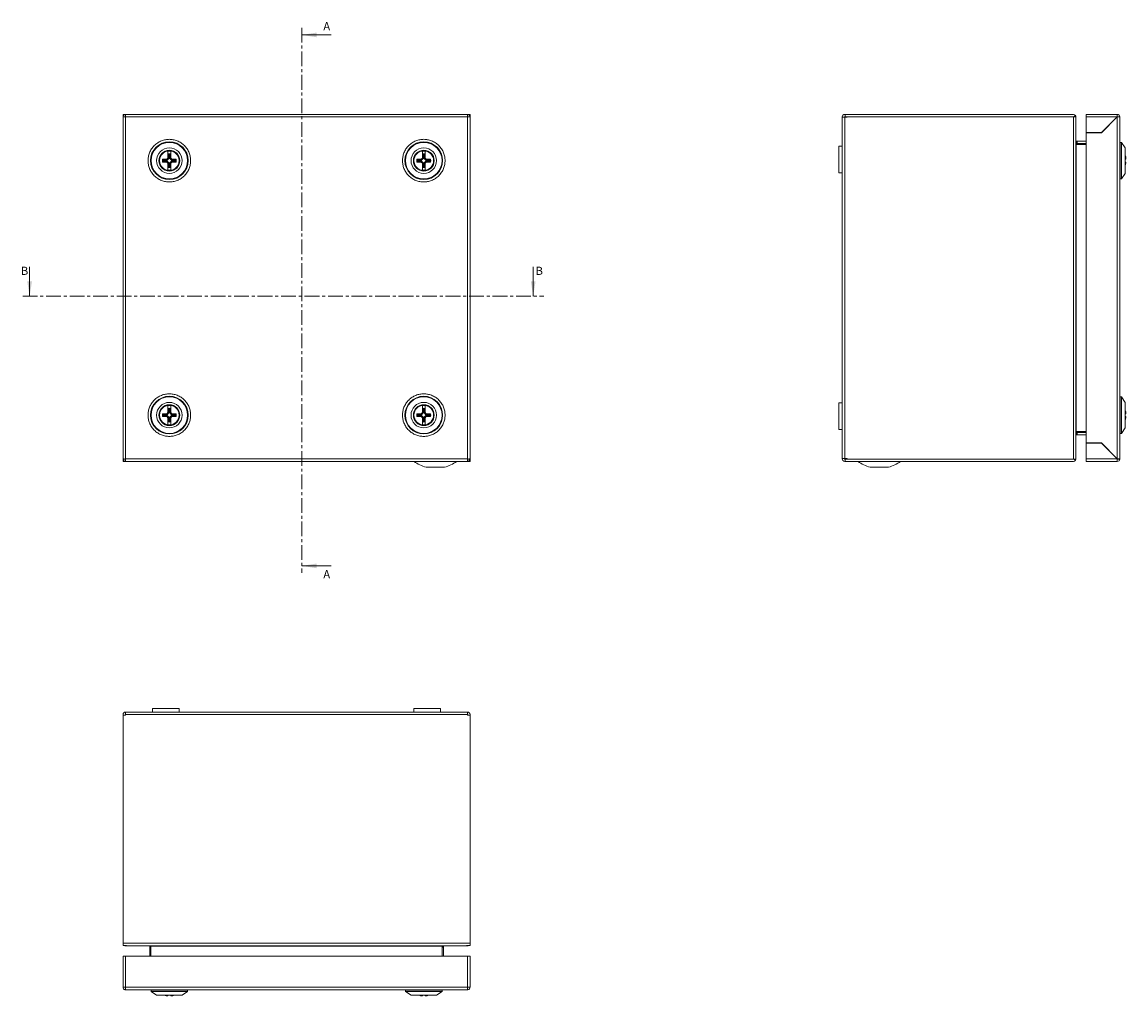
# Model space of a CAD drawing. Units: millimetres. Extents: x -27 to 2308, y -222 to 1077.
# Drawn here: x 492 to 969, y -222 to 199 of the extents above; entities that cross this region are included whole.
import ezdxf

# ---------------------------------------------------------------- set-up
doc = ezdxf.new("R2010")
doc.units = ezdxf.units.MM
doc.linetypes.add('CENTER', pattern=[10.16, 6.35, -1.27, 1.27, -1.27])
doc.styles.add('SLDTEXTSTYLE0', font='TXT', dxfattribs={"width": 0.75})

msp = doc.modelspace()

# ---------------------------------------------------------------- linework, layer by layer
at = {"color": 7, "linetype": 'CENTER', "lineweight": 0}
for p, q in [((612.53, 196.02), (612.53, -39.43)), ((491.78, 80.11), (717.13, 80.11))]:
    msp.add_line(p, q, dxfattribs=at)
at = {"color": 7, "linetype": 'Continuous', "lineweight": 0}
for p, q in [((625.23, 193.02), (612.53, 193.02)), ((494.78, 92.81), (494.78, 80.11)), ((712.51, 92.81), (712.51, 80.11)), ((625.23, -36.47), (612.53, -36.47))]:
    msp.add_line(p, q, dxfattribs=at)
at = {"color": 7, "linetype": 'Continuous', "lineweight": 15}
for p, q in [((535.2, 158.68), (535.2, 158.17)), ((535.2, 158.68), (536.3, 158.68)), ((535.2, 158.17), (535.4, 158.17)), ((535.2, 158.17), (535.2, 157.63)), ((535.2, 157.58), (535.2, 157.63)), ((535.2, 157.58), (535.2, 9.78)), ((684.1, 158.68), (536.3, 158.68)), ((536.3, 158.68), (536.3, 157.68)), ((536.3, 157.58), (536.3, 157.68)), ((536.3, 157.58), (684.1, 157.58)), ((536.3, 9.78), (536.3, 157.58)), ((684.1, 158.68), (685.2, 158.68)), ((684.1, 157.68), (684.1, 158.68)), ((684.1, 157.68), (684.1, 157.58)), ((684.1, 157.58), (684.1, 9.78)), ((685, 158.17), (685.2, 158.17)), ((685.2, 158.17), (685.2, 158.68)), ((685.2, 158.17), (685.2, 157.63)), ((685.2, 157.63), (685.2, 157.58)), ((685.2, 9.78), (685.2, 157.58)), ((846.12, 157.43), (846.12, 157.58)), ((847.12, 157.43), (847.12, 157.58)), ((847.22, 158.68), (847.41, 158.68)), ((847.22, 157.68), (847.41, 157.68)), ((847.41, 158.68), (847.41, 157.68)), ((847.41, 158.68), (946.06, 158.68)), ((847.41, 157.68), (946.06, 157.68)), ((946.06, 157.68), (848.26, 157.68)), ((848.26, 157.68), (848.26, 157.43)), ((946.06, 9.68), (946.06, 157.68)), ((946.98, 158.17), (946.14, 157.63)), ((946.98, 157.68), (946.21, 157.68)), ((947.16, 9.74), (947.16, 157.62)), ((965.06, 158.68), (951.66, 158.68)), ((951.66, 158.68), (951.66, 157.58)), ((951.66, 157.58), (964.96, 157.58)), ((951.66, 157.58), (951.66, 150.78)), ((958.16, 150.78), (964.96, 157.58)), ((965.06, 157.58), (958.16, 150.68)), ((965.06, 158.68), (965.06, 157.68)), ((965.06, 157.58), (965.06, 9.78)), ((965.16, 157.68), (966.15, 157.68)), ((966.15, 157.68), (966.16, 157.68)), ((966.16, 157.58), (966.16, 157.68)), ((966.16, 9.78), (966.16, 157.58)), ((846.12, 9.93), (846.12, 157.43)), ((847.22, 157.43), (846.12, 157.43)), ((847.22, 9.93), (847.22, 157.43)), ((848.26, 157.43), (847.22, 157.43)), ((962.97, 155.49), (962.81, 155.43)), ((951.66, 150.78), (958.16, 150.78)), ((951.66, 150.68), (951.66, 16.68)), ((958.16, 150.68), (951.66, 150.68)), ((846.12, 144.93), (844.62, 144.93)), ((844.62, 144.93), (844.62, 133.43)), ((947.26, 146.14), (947.16, 146.16)), ((947.26, 147.14), (947.26, 146.14)), ((947.26, 147.14), (947.75, 147.14)), ((947.75, 145.68), (947.26, 146.22)), ((947.33, 146.14), (947.75, 146.14)), ((947.75, 147.14), (947.75, 146.14)), ((947.75, 147.14), (951.66, 147.14)), ((947.75, 146.14), (951.66, 146.14)), ((951.66, 145.68), (947.75, 145.68)), ((966.36, 146.58), (966.16, 146.36)), ((966.86, 146.58), (966.36, 146.58)), ((966.36, 130.78), (966.36, 146.58)), ((968.41, 144.19), (966.86, 146.58)), ((966.86, 138.68), (966.86, 146.58)), ((968.41, 138.68), (968.41, 144.19)), ((552.26, 139.28), (554.1, 139.28)), ((552.61, 138.88), (552.26, 139.28)), ((552.26, 138.08), (552.61, 138.48)), ((554.27, 138.88), (552.61, 138.88)), ((552.61, 138.48), (554.27, 138.48)), ((554.1, 139.28), (554.6, 139.78)), ((554.1, 139.28), (554.27, 138.88)), ((554.27, 138.48), (554.1, 138.08)), ((555, 139.61), (554.27, 138.88)), ((554.27, 138.48), (555, 137.75)), ((555, 141.27), (554.6, 141.62)), ((555, 139.61), (554.6, 139.78)), ((555, 141.27), (555, 139.61)), ((555.8, 141.62), (555.4, 141.27)), ((555.4, 139.61), (555.4, 141.27)), ((555.8, 139.78), (555.4, 139.61)), ((556.13, 138.88), (555.4, 139.61)), ((555.4, 137.75), (556.13, 138.48)), ((555.8, 139.78), (556.3, 139.28)), ((556.13, 138.88), (556.3, 139.28)), ((557.79, 138.88), (556.13, 138.88)), ((556.3, 138.08), (556.13, 138.48)), ((556.13, 138.48), (557.79, 138.48)), ((556.3, 139.28), (558.14, 139.28)), ((558.14, 139.28), (557.79, 138.88)), ((557.79, 138.48), (558.14, 138.08)), ((662.26, 139.28), (664.1, 139.28)), ((662.61, 138.88), (662.26, 139.28)), ((662.26, 138.08), (662.61, 138.48)), ((664.27, 138.88), (662.61, 138.88)), ((662.61, 138.48), (664.27, 138.48)), ((664.1, 139.28), (664.6, 139.78)), ((664.1, 139.28), (664.27, 138.88)), ((664.27, 138.48), (664.1, 138.08)), ((665, 139.61), (664.27, 138.88)), ((664.27, 138.48), (665, 137.75)), ((665, 141.27), (664.6, 141.62)), ((665, 139.61), (664.6, 139.78)), ((665, 141.27), (665, 139.61)), ((665.8, 141.62), (665.4, 141.27)), ((665.4, 139.61), (665.4, 141.27)), ((665.8, 139.78), (665.4, 139.61)), ((666.13, 138.88), (665.4, 139.61)), ((665.4, 137.75), (666.13, 138.48)), ((665.8, 139.78), (666.3, 139.28)), ((666.13, 138.88), (666.3, 139.28)), ((667.79, 138.88), (666.13, 138.88)), ((666.3, 138.08), (666.13, 138.48)), ((666.13, 138.48), (667.79, 138.48)), ((666.3, 139.28), (668.14, 139.28)), ((668.14, 139.28), (667.79, 138.88)), ((667.79, 138.48), (668.14, 138.08)), ((966.86, 130.78), (966.86, 138.68)), ((968.41, 139.28), (968.79, 139.28)), ((968.41, 133.17), (968.41, 138.68)), ((968.79, 139.28), (968.79, 139.78)), ((554.1, 138.08), (552.26, 138.08)), ((554.6, 137.58), (554.1, 138.08)), ((554.6, 137.58), (555, 137.75)), ((555, 136.09), (554.6, 135.74)), ((555, 137.75), (555, 136.09)), ((555.4, 137.75), (555.8, 137.58)), ((555.4, 136.09), (555.4, 137.75)), ((555.4, 136.09), (555.8, 135.74)), ((556.3, 138.08), (555.8, 137.58)), ((558.14, 138.08), (556.3, 138.08)), ((664.1, 138.08), (662.26, 138.08)), ((664.6, 137.58), (664.1, 138.08)), ((664.6, 137.58), (665, 137.75)), ((665, 136.09), (664.6, 135.74)), ((665, 137.75), (665, 136.09)), ((665.4, 137.75), (665.8, 137.58)), ((665.4, 136.09), (665.4, 137.75)), ((665.4, 136.09), (665.8, 135.74)), ((666.3, 138.08), (665.8, 137.58)), ((668.14, 138.08), (666.3, 138.08)), ((968.79, 138.08), (968.41, 138.08)), ((968.79, 137.58), (968.79, 138.08)), ((844.62, 133.43), (846.12, 133.43)), ((844.62, 133.43), (846.12, 133.43)), ((966.16, 131), (966.36, 130.78)), ((966.36, 130.78), (966.86, 130.78)), ((966.86, 130.78), (968.41, 133.17)), ((846.12, 33.93), (844.62, 33.93)), ((844.62, 33.93), (844.62, 22.43)), ((966.36, 36.58), (966.16, 36.36)), ((966.86, 36.58), (966.36, 36.58)), ((966.36, 28.68), (966.36, 36.58)), ((968.41, 34.19), (966.86, 36.58)), ((966.86, 20.78), (966.86, 36.58)), ((968.41, 23.17), (968.41, 34.19)), ((552.26, 29.28), (554.1, 29.28)), ((552.61, 28.88), (552.26, 29.28)), ((554.27, 28.88), (552.61, 28.88)), ((554.1, 29.28), (554.6, 29.78)), ((554.1, 29.28), (554.27, 28.88)), ((555, 29.61), (554.27, 28.88)), ((555, 31.27), (554.6, 31.62)), ((555, 29.61), (554.6, 29.78)), ((555, 31.27), (555, 29.61)), ((555.4, 31.27), (555.8, 31.62)), ((555.4, 29.61), (555.4, 31.27)), ((555.8, 29.78), (555.4, 29.61)), ((556.13, 28.88), (555.4, 29.61)), ((555.8, 29.78), (556.3, 29.28)), ((556.13, 28.88), (556.3, 29.28)), ((557.79, 28.88), (556.13, 28.88)), ((556.3, 29.28), (558.14, 29.28)), ((558.14, 29.28), (557.79, 28.88)), ((662.26, 29.28), (664.1, 29.28)), ((662.61, 28.88), (662.26, 29.28)), ((664.27, 28.88), (662.61, 28.88)), ((664.1, 29.28), (664.6, 29.78)), ((664.1, 29.28), (664.27, 28.88)), ((665, 29.61), (664.27, 28.88)), ((665, 31.27), (664.6, 31.62)), ((665, 29.61), (664.6, 29.78)), ((665, 31.27), (665, 29.61)), ((665.4, 31.27), (665.8, 31.62)), ((665.4, 29.61), (665.4, 31.27)), ((665.8, 29.78), (665.4, 29.61)), ((666.13, 28.88), (665.4, 29.61)), ((665.8, 29.78), (666.3, 29.28)), ((666.13, 28.88), (666.3, 29.28)), ((667.79, 28.88), (666.13, 28.88)), ((666.3, 29.28), (668.14, 29.28)), ((668.14, 29.28), (667.79, 28.88)), ((966.36, 20.78), (966.36, 28.68)), ((968.41, 29.28), (968.79, 29.28)), ((968.79, 29.28), (968.79, 29.78)), ((552.26, 28.08), (552.61, 28.48)), ((554.1, 28.08), (552.26, 28.08)), ((552.61, 28.48), (554.27, 28.48)), ((554.27, 28.48), (554.1, 28.08)), ((554.6, 27.58), (554.1, 28.08)), ((554.27, 28.48), (555, 27.75)), ((554.6, 27.58), (555, 27.75)), ((554.6, 25.74), (555, 26.09)), ((555, 27.75), (555, 26.09)), ((555.4, 27.75), (556.13, 28.48)), ((555.4, 27.75), (555.8, 27.58)), ((555.4, 26.09), (555.4, 27.75)), ((555.4, 26.09), (555.8, 25.74)), ((556.3, 28.08), (555.8, 27.58)), ((556.3, 28.08), (556.13, 28.48)), ((556.13, 28.48), (557.79, 28.48)), ((558.14, 28.08), (556.3, 28.08)), ((557.79, 28.48), (558.14, 28.08)), ((662.26, 28.08), (662.61, 28.48)), ((664.1, 28.08), (662.26, 28.08)), ((662.61, 28.48), (664.27, 28.48)), ((664.27, 28.48), (664.1, 28.08)), ((664.6, 27.58), (664.1, 28.08)), ((664.27, 28.48), (665, 27.75)), ((664.6, 27.58), (665, 27.75)), ((664.6, 25.74), (665, 26.09)), ((665, 27.75), (665, 26.09)), ((665.4, 27.75), (666.13, 28.48)), ((665.4, 27.75), (665.8, 27.58)), ((665.4, 26.09), (665.4, 27.75)), ((665.4, 26.09), (665.8, 25.74)), ((666.3, 28.08), (665.8, 27.58)), ((666.3, 28.08), (666.13, 28.48)), ((666.13, 28.48), (667.79, 28.48)), ((668.14, 28.08), (666.3, 28.08)), ((667.79, 28.48), (668.14, 28.08)), ((968.79, 28.08), (968.41, 28.08)), ((968.79, 27.58), (968.79, 28.08)), ((844.62, 22.43), (846.12, 22.43)), ((844.62, 22.43), (846.12, 22.43)), ((947.16, 21.2), (947.26, 21.22)), ((947.26, 21.14), (947.75, 21.68)), ((947.26, 21.22), (947.26, 20.22)), ((947.75, 20.22), (947.26, 20.22)), ((947.75, 21.22), (947.33, 21.22)), ((947.75, 21.68), (951.66, 21.68)), ((947.75, 20.22), (947.75, 21.22)), ((951.66, 21.22), (947.75, 21.22)), ((951.66, 20.22), (947.75, 20.22)), ((966.16, 21), (966.36, 20.78)), ((966.36, 20.78), (966.86, 20.78)), ((966.86, 20.78), (968.41, 23.17)), ((951.66, 16.68), (958.16, 16.68)), ((951.66, 16.58), (951.66, 9.78)), ((958.16, 16.58), (951.66, 16.58)), ((958.16, 16.68), (965.06, 9.78)), ((964.96, 9.78), (958.16, 16.58)), ((535.2, 9.73), (535.2, 9.78)), ((535.2, 9.19), (535.2, 9.73)), ((684.1, 9.78), (536.3, 9.78)), ((536.3, 9.68), (536.3, 9.78)), ((536.3, 9.68), (536.3, 8.68)), ((684.1, 9.78), (684.1, 9.68)), ((684.1, 8.68), (684.1, 9.68)), ((685.2, 9.78), (685.2, 9.73)), ((685.2, 9.19), (685.2, 9.73)), ((846.12, 9.93), (847.22, 9.93)), ((846.12, 9.78), (846.12, 9.93)), ((847.12, 9.78), (847.12, 9.93)), ((847.22, 9.93), (848.26, 9.93)), ((847.41, 9.68), (847.22, 9.68)), ((946.06, 9.68), (847.41, 9.68)), ((847.41, 8.68), (847.41, 9.68)), ((848.26, 9.93), (848.26, 9.68)), ((848.26, 9.68), (946.06, 9.68)), ((946.98, 9.19), (946.14, 9.73)), ((946.21, 9.68), (946.98, 9.68)), ((964.96, 9.78), (951.66, 9.78)), ((951.66, 9.78), (951.66, 8.68)), ((962.97, 11.87), (962.81, 11.93)), ((965.06, 8.68), (965.06, 9.68)), ((966.15, 9.68), (965.16, 9.68)), ((966.16, 9.68), (966.15, 9.68)), ((966.16, 9.68), (966.16, 9.78)), ((535.4, 9.19), (535.2, 9.19)), ((535.2, 9.19), (535.2, 8.68)), ((536.3, 8.68), (535.2, 8.68)), ((536.3, 8.68), (684.1, 8.68)), ((666.26, 6.18), (674.13, 6.18)), ((685.2, 8.68), (684.1, 8.68)), ((685.2, 9.19), (685, 9.19)), ((685.2, 8.68), (685.2, 9.19)), ((847.41, 8.68), (847.22, 8.68)), ((946.06, 8.68), (847.41, 8.68)), ((858.22, 6.18), (866.09, 6.18)), ((951.66, 8.68), (965.06, 8.68)), ((536.3, -99.67), (684.1, -99.67)), ((536.3, -99.67), (536.3, -100.77)), ((547.95, -98.17), (547.95, -99.67)), ((559.45, -98.17), (547.95, -98.17)), ((559.45, -99.67), (559.45, -98.17)), ((660.95, -98.17), (660.95, -99.67)), ((666.7, -98.17), (660.95, -98.17)), ((672.45, -98.17), (666.7, -98.17)), ((672.45, -99.67), (672.45, -98.17)), ((684.1, -100.77), (684.1, -99.67)), ((535.2, -100.96), (535.2, -100.77)), ((535.2, -100.96), (535.2, -199.61)), ((536.3, -100.96), (535.2, -100.96)), ((536.2, -100.96), (536.2, -100.77)), ((536.3, -100.77), (684.1, -100.77)), ((536.3, -100.77), (536.3, -100.96)), ((684.1, -100.96), (684.1, -100.77)), ((685.2, -100.96), (684.1, -100.96)), ((684.2, -100.77), (684.2, -100.96)), ((685.2, -100.77), (685.2, -100.96)), ((685.2, -199.61), (685.2, -100.96)), ((535.2, -199.61), (685.2, -199.61)), ((535.2, -199.61), (535.2, -200.54)), ((685.2, -200.54), (685.2, -199.61)), ((535.2, -200.54), (536.7, -200.54)), ((535.2, -205.21), (535.2, -218.51)), ((536.3, -205.21), (535.2, -205.21)), ((536.3, -200.54), (536.3, -200.71)), ((536.75, -200.71), (536.3, -200.71)), ((536.3, -218.61), (536.3, -205.21)), ((684.1, -205.21), (536.3, -205.21)), ((536.75, -200.71), (683.65, -200.71)), ((673.67, -200.81), (546.73, -200.81)), ((546.73, -200.81), (547.2, -201.31)), ((546.74, -201.31), (546.74, -200.83)), ((546.74, -201.31), (547.2, -201.31)), ((546.74, -205.21), (546.74, -201.31)), ((547.2, -201.31), (547.2, -205.21)), ((673.2, -201.31), (673.67, -200.81)), ((673.2, -205.21), (673.2, -201.31)), ((673.2, -201.31), (673.66, -201.31)), ((673.66, -200.83), (673.66, -201.31)), ((673.66, -201.31), (673.66, -205.21)), ((684.1, -200.71), (683.65, -200.71)), ((683.7, -200.54), (685.2, -200.54)), ((684.1, -200.54), (684.1, -200.71)), ((684.1, -205.21), (684.1, -218.61)), ((685.2, -205.21), (684.1, -205.21)), ((685.2, -218.51), (685.2, -205.21)), ((535.2, -218.61), (535.2, -218.51)), ((536.2, -218.61), (535.2, -218.61)), ((684.1, -218.61), (536.3, -218.61)), ((536.3, -218.61), (536.3, -219.71)), ((684.1, -219.71), (684.1, -218.61)), ((684.2, -218.61), (685.2, -218.61)), ((685.2, -218.61), (685.2, -218.51)), ((536.3, -219.71), (684.1, -219.71)), ((536.3, -219.71), (536.3, -219.71)), ((547.52, -219.71), (547.3, -219.91)), ((547.3, -219.91), (547.3, -220.41)), ((547.3, -219.91), (563.09, -219.91)), ((547.3, -220.41), (549.69, -221.96)), ((547.3, -220.41), (563.09, -220.41)), ((549.69, -221.96), (560.71, -221.96)), ((554.1, -222.34), (554.6, -222.34)), ((555.8, -222.34), (556.3, -222.34)), ((560.71, -221.96), (563.09, -220.41)), ((563.09, -219.91), (562.88, -219.71)), ((563.09, -220.41), (563.09, -219.91)), ((657.52, -219.71), (657.3, -219.91)), ((657.3, -219.91), (657.3, -220.41)), ((657.3, -219.91), (673.09, -219.91)), ((657.3, -220.41), (659.69, -221.96)), ((657.3, -220.41), (673.09, -220.41)), ((659.69, -221.96), (670.71, -221.96)), ((664.1, -222.34), (664.6, -222.34)), ((665.8, -222.34), (666.3, -222.34)), ((670.71, -221.96), (673.09, -220.41)), ((673.09, -219.91), (672.88, -219.71)), ((673.09, -220.41), (673.09, -219.91)), ((684.1, -219.71), (684.1, -219.71))]:
    msp.add_line(p, q, dxfattribs=at)
at = {"color": 8, "linetype": 'Continuous', "lineweight": 15}
msp.add_line((947.26, 146.14), (947.26, 21.22), dxfattribs=at)
at = {"color": 7, "linetype": 'Continuous', "lineweight": 15, "flags": 128}
for points in [[(960.44, 153.06), (960.4, 152.95), (960.39, 152.91)], [(960.44, 14.3), (960.4, 14.42), (960.39, 14.45)]]:
    msp.add_lwpolyline(points, dxfattribs=at)
at = {"color": 7, "linetype": 'Continuous', "lineweight": 15}
for centre, radius in [((555.2, 138.68), 8.15), ((555.2, 138.68), 7.9), ((555.2, 138.68), 5.51), ((665.2, 138.68), 8.15), ((665.2, 138.68), 7.9), ((665.2, 138.68), 5.51), ((555.2, 138.68), 4.5), ((555.2, 138.68), 4.4), ((555.2, 138.68), 4.25), ((665.2, 138.68), 4.5), ((665.2, 138.68), 4.4), ((665.2, 138.68), 4.25), ((555.2, 28.68), 8.15), ((555.2, 28.68), 7.9), ((555.2, 28.68), 5.51), ((665.2, 28.68), 8.15), ((665.2, 28.68), 7.9), ((665.2, 28.68), 5.51), ((555.2, 28.68), 4.5), ((555.2, 28.68), 4.4), ((555.2, 28.68), 4.25), ((665.2, 28.68), 4.5), ((665.2, 28.68), 4.4), ((665.2, 28.68), 4.25)]:
    msp.add_circle(centre, radius, dxfattribs=at)
for centre, radius, start, end in [((847.22, 157.58), 1.1, 90, 180), ((847.22, 157.58), 0.1, 90, 180), ((946.06, 157.58), 1.1, 32.7042, 90), ((946.06, 157.58), 0.1, 32.7042, 90), ((965.06, 157.58), 1.1, 5.2159, 90), ((965.06, 157.58), 0.1, 36.8818, 90), ((555.2, 138.68), 3, 168.463, 191.537), ((555.2, 138.68), 2.6, 175.6276, 184.3724), ((555.2, 138.68), 3, 78.463, 101.537), ((555.2, 138.68), 2.6, 85.6276, 94.3724), ((555.2, 138.68), 2.6, 355.6276, 4.3724), ((555.2, 138.68), 3, 348.463, 11.537), ((665.2, 138.68), 3, 168.463, 191.537), ((665.2, 138.68), 2.6, 175.6276, 184.3724), ((665.2, 138.68), 3, 78.463, 101.537), ((665.2, 138.68), 2.6, 85.6276, 94.3724), ((665.2, 138.68), 2.6, 355.6276, 4.3724), ((665.2, 138.68), 3, 348.463, 11.537), ((555.2, 138.68), 3, 258.463, 281.537), ((555.2, 138.68), 2.6, 265.6276, 274.3724), ((665.2, 138.68), 3, 258.463, 281.537), ((665.2, 138.68), 2.6, 265.6276, 274.3724), ((555.2, 28.68), 3, 168.463, 191.537), ((555.2, 28.68), 2.6, 175.6276, 184.3724), ((555.2, 28.68), 3, 78.463, 101.537), ((555.2, 28.68), 2.6, 85.6276, 94.3724), ((555.2, 28.68), 2.6, 355.6276, 4.3724), ((555.2, 28.68), 3, 348.463, 11.537), ((665.2, 28.68), 3, 168.463, 191.537), ((665.2, 28.68), 2.6, 175.6276, 184.3724), ((665.2, 28.68), 3, 78.463, 101.537), ((665.2, 28.68), 2.6, 85.6276, 94.3724), ((665.2, 28.68), 2.6, 355.6276, 4.3724), ((665.2, 28.68), 3, 348.463, 11.537), ((555.2, 28.68), 3, 258.463, 281.537), ((555.2, 28.68), 2.6, 265.6276, 274.3724), ((665.2, 28.68), 3, 258.463, 281.537), ((665.2, 28.68), 2.6, 265.6276, 274.3724), ((847.22, 9.78), 1.1, 180, 270), ((847.22, 9.78), 0.1, 180, 270), ((946.06, 9.78), 0.1, 270, 327.2958), ((965.06, 9.78), 0.1, 270, 323.1182), ((965.06, 9.78), 1.1, 270, 354.7841), ((670.2, 21.44), 15.76, 234.0638, 255.5414), ((670.2, 21.44), 15.76, 284.4586, 305.9394), ((862.16, 21.44), 15.76, 234.1474, 255.5414), ((862.16, 21.44), 15.76, 284.4586, 305.8538), ((946.06, 9.78), 1.1, 270, 327.2958), ((536.3, -100.77), 1.1, 90, 180), ((684.1, -100.77), 1.1, 0, 90), ((536.3, -100.77), 0.1, 90, 180), ((684.1, -100.77), 0.1, 0, 90), ((555.2, -215.96), 6.47, 247.9772, 260.2412), ((555.2, -215.96), 6.47, 279.7588, 292.0228), ((665.2, -215.96), 6.47, 247.9772, 260.2412), ((665.2, -215.96), 6.47, 279.7588, 292.0228)]:
    msp.add_arc(centre, radius, start, end, dxfattribs=at)
for points, knots in [([(535.2, 157.58), (535.22, 157.72), (535.25, 158.01), (535.5, 158.38), (535.87, 158.63), (536.16, 158.66), (536.3, 158.68)], [0, 0, 0, 0, 0.249999, 0.5, 0.75, 1, 1, 1, 1]), ([(536.3, 157.68), (536.16, 157.67), (535.87, 157.66), (535.5, 157.63), (535.25, 157.61), (535.22, 157.59), (535.2, 157.58)], [0, 0, 0, 0, 0.249999, 0.5, 0.75, 1, 1, 1, 1]), ([(684.1, 158.68), (684.24, 158.66), (684.53, 158.63), (684.9, 158.38), (685.15, 158.01), (685.18, 157.72), (685.2, 157.58)], [0, 0, 0, 0, 0.25, 0.5, 0.750001, 1, 1, 1, 1]), ([(685.2, 157.58), (685.18, 157.59), (685.15, 157.61), (684.9, 157.63), (684.53, 157.66), (684.24, 157.67), (684.1, 157.68)], [0, 0, 0, 0, 0.25, 0.5, 0.750001, 1, 1, 1, 1]), ([(946.98, 158.17), (947.01, 158.13), (947.07, 158.03), (947.13, 157.85), (947.15, 157.71), (947.15, 157.62)], [0, 0, 0, 0, 0.2792, 0.558387, 1, 1, 1, 1]), ([(964.96, 157.58), (964.97, 157.72), (964.98, 158.01), (965.01, 158.38), (965.03, 158.63), (965.05, 158.66), (965.06, 158.68)], [0, 0, 0, 0, 0.249999, 0.5, 0.75, 1, 1, 1, 1]), ([(965.06, 157.68), (965.05, 157.68), (965.03, 157.68), (965.01, 157.65), (964.98, 157.62), (964.97, 157.59), (964.96, 157.58)], [0, 0, 0, 0, 0.250002, 0.5, 0.750019, 1, 1, 1, 1]), ([(966.16, 157.68), (966.14, 157.67), (966.11, 157.66), (965.85, 157.63), (965.49, 157.61), (965.2, 157.59), (965.06, 157.58)], [0, 0, 0, 0, 0.249999, 0.5, 0.75, 1, 1, 1, 1]), ([(965.06, 157.58), (965.07, 157.59), (965.1, 157.61), (965.13, 157.63), (965.15, 157.66), (965.16, 157.67), (965.16, 157.68)], [0, 0, 0, 0, 0.2500046, 0.4999765, 0.7499954, 1, 1, 1, 1]), ([(555.2, 147.89), (554.64, 147.86), (553.48, 147.8), (551.76, 147.28), (550.11, 146.44), (548.64, 145.24), (547.64, 144.01), (547.01, 142.92), (546.5, 141.82), (546.1, 140.4), (545.94, 138.68), (546.1, 136.96), (546.59, 135.25), (547.45, 133.6), (548.64, 132.12), (549.87, 131.12), (550.96, 130.49), (552.06, 129.99), (553.48, 129.56), (554.64, 129.5), (555.2, 129.47)], [0, 0, 0, 0, 0.058248, 0.119986, 0.18429, 0.249959, 0.315627, 0.347812, 0.380014, 0.441752, 0.5, 0.558248, 0.619986, 0.68429, 0.749959, 0.815627, 0.847812, 0.880014, 0.941752, 1, 1, 1, 1]), ([(555.2, 129.47), (555.76, 129.5), (556.92, 129.56), (558.63, 130.08), (560.28, 130.93), (561.76, 132.12), (562.76, 133.35), (563.39, 134.44), (563.89, 135.54), (564.3, 136.96), (564.46, 138.68), (564.3, 140.4), (563.81, 142.12), (562.95, 143.77), (561.76, 145.24), (560.53, 146.24), (559.44, 146.87), (558.34, 147.37), (556.92, 147.8), (555.76, 147.86), (555.2, 147.89)], [0, 0, 0, 0, 0.058248, 0.119986, 0.18429, 0.249959, 0.315628, 0.347812, 0.380014, 0.441752, 0.5, 0.558248, 0.619986, 0.68429, 0.749959, 0.815627, 0.847812, 0.880014, 0.941752, 1, 1, 1, 1]), ([(665.2, 147.89), (664.64, 147.86), (663.48, 147.8), (661.76, 147.28), (660.11, 146.44), (658.64, 145.24), (657.64, 144.01), (657.01, 142.92), (656.5, 141.82), (656.1, 140.4), (655.94, 138.68), (656.1, 136.96), (656.59, 135.25), (657.45, 133.6), (658.64, 132.12), (659.87, 131.12), (660.96, 130.49), (662.06, 129.99), (663.48, 129.56), (664.64, 129.5), (665.2, 129.47)], [0, 0, 0, 0, 0.058248, 0.119986, 0.18429, 0.249959, 0.315627, 0.347812, 0.380014, 0.441752, 0.5, 0.558248, 0.619986, 0.68429, 0.749959, 0.815628, 0.847812, 0.880014, 0.941752, 1, 1, 1, 1]), ([(665.2, 129.47), (665.76, 129.5), (666.92, 129.56), (668.63, 130.08), (670.28, 130.93), (671.76, 132.12), (672.76, 133.35), (673.39, 134.44), (673.89, 135.54), (674.3, 136.96), (674.46, 138.68), (674.3, 140.4), (673.81, 142.12), (672.95, 143.77), (671.76, 145.24), (670.53, 146.24), (669.44, 146.87), (668.34, 147.37), (666.92, 147.8), (665.76, 147.86), (665.2, 147.89)], [0, 0, 0, 0, 0.058248, 0.119986, 0.18429, 0.249959, 0.315627, 0.347812, 0.380014, 0.441752, 0.5, 0.558248, 0.619986, 0.68429, 0.749959, 0.815627, 0.847812, 0.880014, 0.941752, 1, 1, 1, 1]), ([(947.26, 147.14), (947.23, 147.14), (947.21, 147.15), (947.17, 147.19), (947.16, 147.21), (947.16, 147.24)], [0, 0, 0, 0, 0.5, 0.5, 1, 1, 1, 1]), ([(947.16, 146.39), (947.16, 146.36), (947.17, 146.33), (947.21, 146.27), (947.23, 146.24), (947.26, 146.22)], [0, 0, 0, 0, 0.5, 0.5, 1, 1, 1, 1]), ([(554.6, 139.78), (554.6, 140.13), (554.6, 140.84), (554.6, 141.87), (554.6, 142.48), (554.6, 142.79)], [0, 0, 0, 0, 0.3212219, 0.6517601, 1, 1, 1, 1]), ([(555.8, 142.79), (555.8, 142.5), (555.8, 141.92), (555.8, 140.9), (555.8, 140.16), (555.8, 139.78)], [0, 0, 0, 0, 0.3212228, 0.6517604, 1, 1, 1, 1]), ([(664.6, 139.78), (664.6, 140.13), (664.6, 140.84), (664.6, 141.87), (664.6, 142.48), (664.6, 142.79)], [0, 0, 0, 0, 0.3212219, 0.6517601, 1, 1, 1, 1]), ([(665.8, 142.79), (665.8, 142.5), (665.8, 141.92), (665.8, 140.9), (665.8, 140.16), (665.8, 139.78)], [0, 0, 0, 0, 0.3212228, 0.6517604, 1, 1, 1, 1]), ([(968.79, 139.78), (968.72, 140.13), (968.64, 140.57), (968.45, 140.98), (968.41, 141.06)], [0, 0, 0, 0, 0.801508, 1, 1, 1, 1]), ([(554.6, 134.57), (554.6, 134.86), (554.6, 135.44), (554.6, 136.46), (554.6, 137.2), (554.6, 137.58)], [0, 0, 0, 0, 0.3212228, 0.6517604, 1, 1, 1, 1]), ([(555.8, 137.58), (555.8, 137.23), (555.8, 136.52), (555.8, 135.49), (555.8, 134.88), (555.8, 134.57)], [0, 0, 0, 0, 0.3212219, 0.6517592, 1, 1, 1, 1]), ([(664.6, 134.57), (664.6, 134.86), (664.6, 135.44), (664.6, 136.46), (664.6, 137.2), (664.6, 137.58)], [0, 0, 0, 0, 0.3212228, 0.6517604, 1, 1, 1, 1]), ([(665.8, 137.58), (665.8, 137.23), (665.8, 136.52), (665.8, 135.49), (665.8, 134.88), (665.8, 134.57)], [0, 0, 0, 0, 0.3212219, 0.6517592, 1, 1, 1, 1]), ([(968.41, 136.29), (968.44, 136.34), (968.63, 136.75), (968.72, 137.2), (968.79, 137.58)], [0, 0, 0, 0, 0.137516, 1, 1, 1, 1]), ([(555.2, 37.89), (554.64, 37.86), (553.48, 37.8), (551.76, 37.28), (550.11, 36.44), (548.64, 35.24), (547.64, 34.01), (547.01, 32.92), (546.5, 31.82), (546.1, 30.4), (545.94, 28.68), (546.1, 26.96), (546.59, 25.25), (547.45, 23.6), (548.64, 22.12), (549.87, 21.12), (550.96, 20.49), (552.06, 19.99), (553.48, 19.56), (554.64, 19.5), (555.2, 19.47)], [0, 0, 0, 0, 0.058248, 0.119986, 0.18429, 0.249959, 0.315627, 0.347812, 0.380014, 0.441752, 0.5, 0.558248, 0.619986, 0.68429, 0.749959, 0.815627, 0.847812, 0.880014, 0.941752, 1, 1, 1, 1]), ([(555.2, 19.47), (555.76, 19.5), (556.92, 19.56), (558.63, 20.08), (560.28, 20.93), (561.76, 22.12), (562.76, 23.35), (563.39, 24.44), (563.89, 25.54), (564.3, 26.96), (564.46, 28.68), (564.3, 30.4), (563.81, 32.12), (562.95, 33.77), (561.76, 35.24), (560.53, 36.24), (559.44, 36.87), (558.34, 37.37), (556.92, 37.8), (555.76, 37.86), (555.2, 37.89)], [0, 0, 0, 0, 0.058248, 0.119986, 0.18429, 0.249959, 0.315627, 0.347812, 0.380014, 0.441752, 0.5, 0.558248, 0.619986, 0.68429, 0.749959, 0.815628, 0.847812, 0.880014, 0.941752, 1, 1, 1, 1]), ([(665.2, 37.89), (664.64, 37.86), (663.48, 37.8), (661.76, 37.28), (660.11, 36.44), (658.64, 35.24), (657.64, 34.01), (657.01, 32.92), (656.5, 31.82), (656.1, 30.4), (655.94, 28.68), (656.1, 26.96), (656.59, 25.25), (657.45, 23.6), (658.64, 22.12), (659.87, 21.12), (660.96, 20.49), (662.06, 19.99), (663.48, 19.56), (664.64, 19.5), (665.2, 19.47)], [0, 0, 0, 0, 0.058248, 0.119986, 0.18429, 0.249959, 0.315628, 0.347812, 0.380014, 0.441752, 0.5, 0.558248, 0.619986, 0.68429, 0.749959, 0.815627, 0.847812, 0.880014, 0.941752, 1, 1, 1, 1]), ([(665.2, 19.47), (665.76, 19.5), (666.92, 19.56), (668.63, 20.08), (670.28, 20.93), (671.76, 22.12), (672.76, 23.35), (673.39, 24.44), (673.89, 25.54), (674.3, 26.96), (674.46, 28.68), (674.3, 30.4), (673.81, 32.12), (672.95, 33.77), (671.76, 35.24), (670.53, 36.24), (669.44, 36.87), (668.34, 37.37), (666.92, 37.8), (665.76, 37.86), (665.2, 37.89)], [0, 0, 0, 0, 0.058248, 0.119986, 0.18429, 0.249959, 0.315627, 0.347812, 0.380014, 0.441752, 0.5, 0.558248, 0.619986, 0.68429, 0.749959, 0.815627, 0.847812, 0.880014, 0.941752, 1, 1, 1, 1]), ([(554.6, 29.78), (554.6, 30.13), (554.6, 30.84), (554.6, 31.87), (554.6, 32.48), (554.6, 32.79)], [0, 0, 0, 0, 0.3212219, 0.6517592, 1, 1, 1, 1]), ([(555.8, 32.79), (555.8, 32.5), (555.8, 31.92), (555.8, 30.9), (555.8, 30.16), (555.8, 29.78)], [0, 0, 0, 0, 0.3212228, 0.6517604, 1, 1, 1, 1]), ([(664.6, 29.78), (664.6, 30.13), (664.6, 30.84), (664.6, 31.87), (664.6, 32.48), (664.6, 32.79)], [0, 0, 0, 0, 0.3212219, 0.6517592, 1, 1, 1, 1]), ([(665.8, 32.79), (665.8, 32.5), (665.8, 31.92), (665.8, 30.9), (665.8, 30.16), (665.8, 29.78)], [0, 0, 0, 0, 0.3212228, 0.6517604, 1, 1, 1, 1]), ([(968.79, 29.78), (968.72, 30.13), (968.64, 30.57), (968.45, 30.98), (968.41, 31.06)], [0, 0, 0, 0, 0.801508, 1, 1, 1, 1]), ([(554.6, 24.57), (554.6, 24.86), (554.6, 25.44), (554.6, 26.46), (554.6, 27.2), (554.6, 27.58)], [0, 0, 0, 0, 0.3212228, 0.6517604, 1, 1, 1, 1]), ([(555.8, 27.58), (555.8, 27.23), (555.8, 26.52), (555.8, 25.49), (555.8, 24.88), (555.8, 24.57)], [0, 0, 0, 0, 0.3212219, 0.6517601, 1, 1, 1, 1]), ([(664.6, 24.57), (664.6, 24.86), (664.6, 25.44), (664.6, 26.46), (664.6, 27.2), (664.6, 27.58)], [0, 0, 0, 0, 0.3212228, 0.6517604, 1, 1, 1, 1]), ([(665.8, 27.58), (665.8, 27.23), (665.8, 26.52), (665.8, 25.49), (665.8, 24.88), (665.8, 24.57)], [0, 0, 0, 0, 0.3212219, 0.6517601, 1, 1, 1, 1]), ([(968.41, 26.29), (968.44, 26.34), (968.63, 26.75), (968.72, 27.2), (968.79, 27.58)], [0, 0, 0, 0, 0.137516, 1, 1, 1, 1]), ([(947.26, 21.14), (947.23, 21.12), (947.21, 21.09), (947.17, 21.03), (947.16, 21), (947.16, 20.97)], [0, 0, 0, 0, 0.5, 0.5, 1, 1, 1, 1]), ([(947.16, 20.12), (947.16, 20.15), (947.17, 20.18), (947.21, 20.21), (947.23, 20.22), (947.26, 20.22)], [0, 0, 0, 0, 0.5, 0.5, 1, 1, 1, 1]), ([(535.2, 9.78), (535.22, 9.77), (535.25, 9.76), (535.5, 9.73), (535.87, 9.71), (536.16, 9.69), (536.3, 9.68)], [0, 0, 0, 0, 0.25, 0.5, 0.750001, 1, 1, 1, 1]), ([(536.3, 8.68), (536.16, 8.7), (535.87, 8.73), (535.5, 8.98), (535.25, 9.35), (535.22, 9.64), (535.2, 9.78)], [0, 0, 0, 0, 0.25, 0.5, 0.750001, 1, 1, 1, 1]), ([(684.1, 9.68), (684.24, 9.69), (684.53, 9.71), (684.9, 9.73), (685.15, 9.76), (685.18, 9.77), (685.2, 9.78)], [0, 0, 0, 0, 0.249999, 0.5, 0.75, 1, 1, 1, 1]), ([(685.2, 9.78), (685.18, 9.64), (685.15, 9.35), (684.9, 8.98), (684.53, 8.73), (684.24, 8.7), (684.1, 8.68)], [0, 0, 0, 0, 0.249999, 0.5, 0.75, 1, 1, 1, 1]), ([(965.06, 8.68), (965.05, 8.7), (965.03, 8.73), (965.01, 8.98), (964.98, 9.35), (964.97, 9.64), (964.96, 9.78)], [0, 0, 0, 0, 0.25, 0.5, 0.750001, 1, 1, 1, 1]), ([(964.96, 9.78), (964.97, 9.77), (964.98, 9.74), (965.01, 9.71), (965.03, 9.68), (965.05, 9.68), (965.06, 9.68)], [0, 0, 0, 0, 0.249981, 0.5, 0.749998, 1, 1, 1, 1]), ([(965.06, 9.78), (965.2, 9.77), (965.49, 9.76), (965.85, 9.73), (966.11, 9.71), (966.14, 9.69), (966.16, 9.68)], [0, 0, 0, 0, 0.25, 0.5, 0.750001, 1, 1, 1, 1]), ([(965.16, 9.68), (965.16, 9.69), (965.15, 9.71), (965.13, 9.73), (965.1, 9.76), (965.07, 9.77), (965.06, 9.78)], [0, 0, 0, 0, 0.2500046, 0.5000235, 0.7499954, 1, 1, 1, 1]), ([(546.73, -200.81), (546.71, -200.79), (546.68, -200.76), (546.63, -200.73), (546.61, -200.71), (546.58, -200.71)], [0, 0, 0, 0, 0.5, 0.5, 1, 1, 1, 1]), ([(673.82, -200.71), (673.79, -200.71), (673.77, -200.73), (673.72, -200.76), (673.69, -200.79), (673.67, -200.81)], [0, 0, 0, 0, 0.5, 0.5, 1, 1, 1, 1]), ([(535.2, -218.51), (535.22, -218.52), (535.25, -218.54), (535.5, -218.56), (535.87, -218.59), (536.16, -218.61), (536.3, -218.61)], [0, 0, 0, 0, 0.249999, 0.5, 0.75, 1, 1, 1, 1]), ([(536.3, -219.71), (536.16, -219.7), (535.87, -219.66), (535.5, -219.41), (535.25, -219.05), (535.22, -218.76), (535.2, -218.61)], [0, 0, 0, 0, 0.249999, 0.5, 0.75, 1, 1, 1, 1]), ([(536.2, -218.61), (536.2, -218.63), (536.2, -218.65), (536.23, -218.69), (536.26, -218.71), (536.29, -218.71), (536.3, -218.71)], [0, 0, 0, 0, 0.2500046, 0.4999765, 0.7499954, 1, 1, 1, 1]), ([(684.1, -218.61), (684.24, -218.61), (684.53, -218.59), (684.9, -218.56), (685.15, -218.54), (685.18, -218.52), (685.2, -218.51)], [0, 0, 0, 0, 0.25, 0.5, 0.750001, 1, 1, 1, 1]), ([(685.2, -218.61), (685.18, -218.76), (685.15, -219.05), (684.9, -219.41), (684.53, -219.66), (684.24, -219.7), (684.1, -219.71)], [0, 0, 0, 0, 0.25, 0.5, 0.750001, 1, 1, 1, 1]), ([(684.1, -218.71), (684.11, -218.71), (684.14, -218.71), (684.17, -218.69), (684.19, -218.65), (684.2, -218.63), (684.2, -218.61)], [0, 0, 0, 0, 0.2500046, 0.5000235, 0.7499954, 1, 1, 1, 1]), ([(554.6, -222.34), (554.6, -222.28), (554.6, -222.19), (554.6, -222), (554.6, -221.96)], [0, 0, 0, 0, 0.801508, 1, 1, 1, 1]), ([(555.8, -221.96), (555.8, -221.99), (555.8, -222.19), (555.8, -222.27), (555.8, -222.34)], [0, 0, 0, 0, 0.137516, 1, 1, 1, 1]), ([(664.6, -222.34), (664.6, -222.28), (664.6, -222.19), (664.6, -222), (664.6, -221.96)], [0, 0, 0, 0, 0.801508, 1, 1, 1, 1]), ([(665.8, -221.96), (665.8, -221.99), (665.8, -222.19), (665.8, -222.27), (665.8, -222.34)], [0, 0, 0, 0, 0.137516, 1, 1, 1, 1])]:
    msp.add_open_spline(points, degree=3, knots=knots, dxfattribs=at)
for points in [[(947.16, 157.62), (947.16, 157.64), (947.1, 157.66), (946.98, 157.68)], [(554.6, 142.79), (554.8, 142.81), (555.2, 142.86), (555.6, 142.81), (555.8, 142.79)], [(664.6, 142.79), (664.8, 142.81), (665.2, 142.86), (665.6, 142.81), (665.8, 142.79)], [(555.8, 134.57), (555.6, 134.55), (555.2, 134.51), (554.8, 134.55), (554.6, 134.57)], [(665.8, 134.57), (665.6, 134.55), (665.2, 134.51), (664.8, 134.55), (664.6, 134.57)], [(554.6, 32.79), (554.8, 32.81), (555.2, 32.86), (555.6, 32.81), (555.8, 32.79)], [(664.6, 32.79), (664.8, 32.81), (665.2, 32.86), (665.6, 32.81), (665.8, 32.79)], [(555.8, 24.57), (555.6, 24.55), (555.2, 24.51), (554.8, 24.55), (554.6, 24.57)], [(665.8, 24.57), (665.6, 24.55), (665.2, 24.51), (664.8, 24.55), (664.6, 24.57)], [(947.16, 9.78), (947.16, 9.57), (947.1, 9.36), (946.98, 9.19)], [(946.98, 9.68), (947.1, 9.7), (947.16, 9.72), (947.16, 9.74)], [(536.3, -200.71), (536.09, -200.71), (535.88, -200.65), (535.71, -200.54)], [(536.7, -200.54), (536.72, -200.65), (536.74, -200.71), (536.75, -200.71)], [(683.65, -200.71), (683.66, -200.71), (683.68, -200.65), (683.7, -200.54)], [(684.69, -200.54), (684.52, -200.65), (684.31, -200.71), (684.1, -200.71)]]:
    msp.add_open_spline(points, degree=3, dxfattribs=at)
at = {"color": 7, "linetype": 'Continuous', "lineweight": 0}
for points in [[(612.53, 193.02), (618.88, 192), (618.88, 194.03)], [(494.78, 80.11), (495.8, 86.46), (493.77, 86.46)], [(712.51, 80.11), (713.53, 86.46), (711.5, 86.46)], [(612.53, -36.47), (618.88, -37.49), (618.88, -35.46)]]:
    msp.add_solid(points, dxfattribs=at)

# ---------------------------------------------------------------- texts
at = {"color": 7, "linetype": 'Continuous', "char_height": 3.5, "attachment_point": 1, "style": 'SLDTEXTSTYLE0'}
for s, insert in [('A', (621.79, 198.57)), ('B', (491.04, 92.81)), ('B', (713.58, 92.81)), ('A', (621.79, -38.32))]:
    msp.add_mtext(s, dxfattribs=dict(at, insert=insert))

doc.saveas('drawing.dxf')
